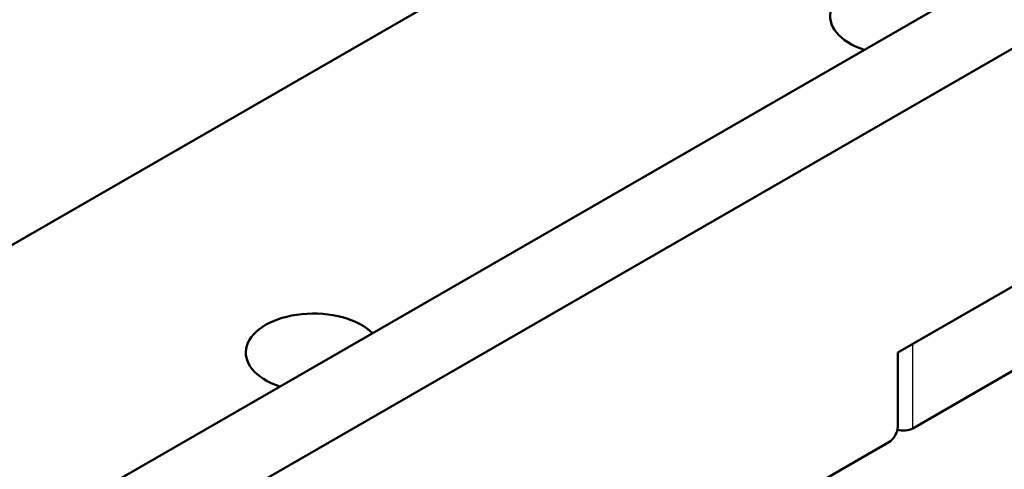
# Model space of a CAD drawing. Units: inches. Extents: x 0.3 to 16.7, y 0.2 to 10.8.
# Drawn here: x 12.4 to 13, y 6.1 to 6.4 of the extents above; entities that cross this region are included whole.
import ezdxf

# ---------------------------------------------------------------- set-up
doc = ezdxf.new("R2010")
doc.units = ezdxf.units.IN
doc.header["$LTSCALE"] = 0.75
doc.header["$MEASUREMENT"] = 0
doc.layers.add('Visible', color=7, linetype='Continuous', lineweight=50)
doc.layers.add('Visible Narrow', color=7, linetype='Continuous', lineweight=25)

msp = doc.modelspace()

# ---------------------------------------------------------------- linework, layer by layer
at = {"layer": 'Visible', "extrusion": (1e-16, 0.817547, 0.575862)}
for p, q in [((12.19019, 5.93036, 1.85213), (13.08884, 6.44786, 1.11745)), ((13.13303, 6.42241, 1.15358), (12.23439, 5.90491, 1.88826)), ((12.293, 6.16856, 1.20829), (12.70463, 6.4056, 0.87176)), ((12.98135, 6.19114, 1.17622), (13.31689, 6.38437, 0.90189)), ((13.31689, 6.33328, 0.8659), (12.98135, 6.14005, 1.14023)), ((12.97235, 6.18596, 1.18358), (13.13737, 6.28099, 1.04867)), ((12.97235, 6.18596, 1.18358), (12.97235, 6.14125, 1.15209)), ((12.96682, 6.13168, 1.1521), (12.62432, 5.93445, 1.43212))]:
    msp.add_line(p, q, dxfattribs=at)
at = {"layer": 'Visible', "extrusion": (-1e-16, -0.817547, -0.575862)}
for centre in [(12.97235, -2.94818, -5.73889), (12.61879, -2.59463, -5.73889)]:
    msp.add_arc(centre, 0.041, 119.7475, 330.2525, dxfattribs=at)
at = {"layer": 'Visible', "extrusion": (-0.707107, 0.407196, -0.578093)}
msp.add_arc((-11.79001, -3.78143, -7.33816), 0.00781, 225.11079, 315.11079, dxfattribs=at)
at = {"layer": 'Visible', "extrusion": (1e-16, 0.817547, 0.575862)}
msp.add_arc((-12.97582, -2.60915, 5.67639), 0.00781, 61.60783, 135, dxfattribs=at)
at = {"layer": 'Visible Narrow', "extrusion": (1e-16, 0.817547, 0.575862)}
msp.add_line((12.98135, 6.14005, 1.14023), (12.98135, 6.19114, 1.17622), dxfattribs=at)

doc.saveas('drawing.dxf')
